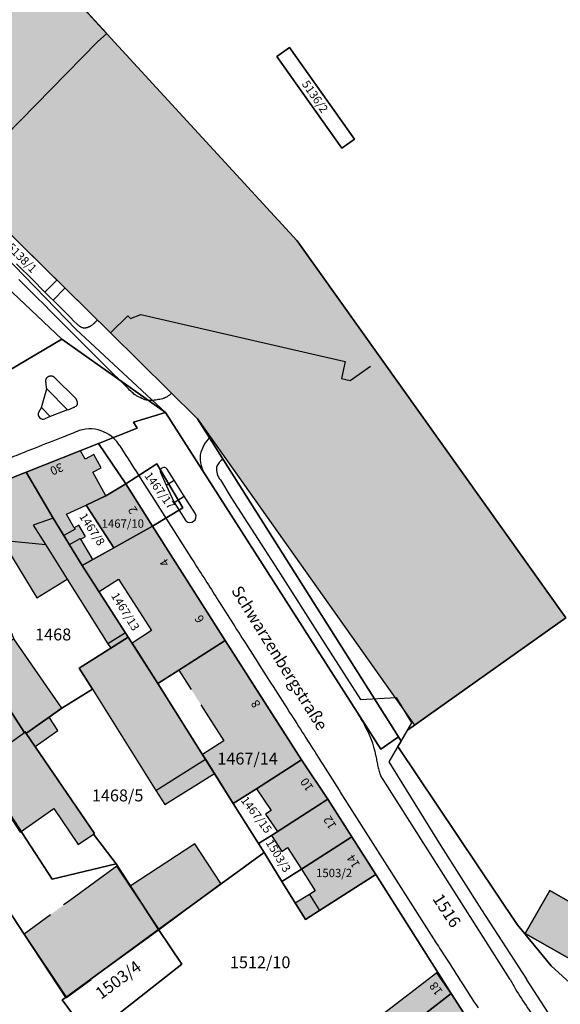
# Model space of a CAD drawing. Units: metres. Extents: x 4416564 to 4425696, y 5528693 to 5532257.
# Drawn here: x 4421168 to 4421281, y 5529515 to 5529722 of the extents above; entities that cross this region are included whole.
import ezdxf

# ---------------------------------------------------------------- set-up
doc = ezdxf.new("R2010")
doc.units = ezdxf.units.M
doc.layers.add('00_Flurstück', color=7, linetype='Continuous', lineweight=30, true_color=0x1f1f1f)
for name, color, linetype in [('00_Flurstücksnummer', 251, 'Continuous'), ('00_Gebäude', 251, 'Continuous'), ('00_Gebäude-FL', 254, 'Continuous'), ('00_Gebäudenummer', 251, 'Continuous'), ('00_Straßen', 253, 'Continuous'), ('00_Straßennamen', 251, 'Continuous')]:
    doc.layers.add(name, color=color, linetype=linetype)
doc.styles.add('Arial', font='arial.ttf')
doc.styles.add('Arial (bold)', font='arialbd.ttf')
doc.styles.add('Arial (italic)', font='ariali.ttf')

msp = doc.modelspace()

# ---------------------------------------------------------------- hatches: boundary and pattern name
at = {"layer": '00_Gebäude-FL'}
for points in [[(4421024.61, 5529848.3), (4421026.27, 5529845.94), (4421023.36, 5529843.91), (4421041.14, 5529818.25), (4421096.78, 5529740.23), (4421129.17, 5529711.94), (4421129.81, 5529712.41), (4421154.91, 5529687.7), (4421184.09, 5529717.4), (4421186.02, 5529719.17), (4421168.57, 5529738.16), (4421120.34, 5529806.35), (4421118.41, 5529809.08), (4421118.32, 5529809.01), (4421116.45, 5529807.69), (4421066.59, 5529878.08), (4421064.27, 5529876.44), (4421043.83, 5529861.94), (4421039.41, 5529862.67), (4421038.65, 5529858.28)], [(4421237.1, 5529646.35), (4421241.34, 5529649.35), (4421243.53, 5529650.91), (4421225.99, 5529675.67), (4421186.02, 5529719.17), (4421184.09, 5529717.4), (4421154.91, 5529687.7), (4421186.81, 5529656.3), (4421190.42, 5529659.9), (4421191.02, 5529659.3), (4421193.19, 5529660.17), (4421236.05, 5529650.3), (4421235.23, 5529646.74)], [(4421243.53, 5529650.91), (4421241.34, 5529649.35), (4421237.1, 5529646.35), (4421235.23, 5529646.74), (4421236.05, 5529650.3), (4421193.19, 5529660.17), (4421191.02, 5529659.3), (4421190.42, 5529659.9), (4421186.81, 5529656.3), (4421205.03, 5529638.26), (4421250.54, 5529573.96), (4421266.32, 5529585.15), (4421266.92, 5529585.59), (4421279.97, 5529594.86), (4421282.14, 5529596.4)], [(4421181.5, 5529629.81), (4421180.53, 5529631.59), (4421169.14, 5529627.08), (4421174.76, 5529617.39), (4421177.03, 5529613.75), (4421179.37, 5529615.09), (4421179.2, 5529615.4), (4421177.58, 5529618.23), (4421181.67, 5529620.13), (4421185.84, 5529622.08), (4421183.12, 5529627.06), (4421184.85, 5529628.01), (4421183.33, 5529630.81)], [(4421174.76, 5529617.39), (4421169.14, 5529627.08), (4421158.01, 5529622.66), (4421164.02, 5529612.77), (4421173.18, 5529611.87), (4421170.6, 5529615.97)], [(4421187.52, 5529611.2), (4421195.65, 5529615.72), (4421190, 5529624.6), (4421185.84, 5529622.08), (4421181.67, 5529620.13)], [(4421184.41, 5529602), (4421180.88, 5529607.51), (4421178.2, 5529611.87), (4421177.03, 5529613.75), (4421174.76, 5529617.39), (4421170.6, 5529615.97), (4421173.18, 5529611.87), (4421177.75, 5529604.61), (4421186.28, 5529591.04), (4421189.95, 5529593.38)], [(4421180.17, 5529615.96), (4421179.2, 5529615.4), (4421179.37, 5529615.09), (4421177.03, 5529613.75), (4421178.2, 5529611.87), (4421180.47, 5529613.16), (4421180.61, 5529613.04), (4421181.55, 5529613.58), (4421180.85, 5529614.77)], [(4421184.41, 5529602), (4421188.47, 5529604.61), (4421195.41, 5529593.83), (4421191.33, 5529591.2), (4421196.7, 5529582.69), (4421201.16, 5529585.52), (4421210.89, 5529591.71), (4421195.65, 5529615.72), (4421187.52, 5529611.2), (4421183.12, 5529608.77), (4421180.88, 5529607.51)], [(4421180.61, 5529613.04), (4421180.47, 5529613.16), (4421178.2, 5529611.87), (4421180.88, 5529607.51), (4421183.12, 5529608.77)], [(4421168.69, 5529572.52), (4421163.37, 5529580.65), (4421158.9, 5529586.86), (4421151.11, 5529597.56), (4421144.52, 5529592.77), (4421162.61, 5529568.41), (4421162.77, 5529568.18), (4421168.74, 5529572.43)], [(4421168.85, 5529572.64), (4421169.12, 5529572.23), (4421169.28, 5529572.35), (4421173.96, 5529575.65), (4421176.6, 5529577.51), (4421166.5, 5529592.1), (4421158.93, 5529586.88), (4421163.37, 5529580.65), (4421168.69, 5529572.52)], [(4421196.34, 5529560.27), (4421206.73, 5529566.82), (4421206.11, 5529567.81), (4421196.7, 5529582.69), (4421191.33, 5529591.2), (4421190.54, 5529592.46), (4421186.86, 5529590.12), (4421180.21, 5529585.9), (4421183, 5529581.49)], [(4421226.88, 5529566.66), (4421215.56, 5529584.39), (4421213.58, 5529587.5), (4421210.89, 5529591.71), (4421201.16, 5529585.52), (4421203.74, 5529581.46), (4421205.78, 5529578.25), (4421210.6, 5529570.65), (4421206.11, 5529567.81), (4421206.73, 5529566.82), (4421208.61, 5529563.81), (4421212.56, 5529557.49), (4421217.41, 5529560.59)], [(4421169.12, 5529572.23), (4421170.97, 5529569.51), (4421175.73, 5529572.86), (4421173.96, 5529575.65), (4421169.28, 5529572.35)], [(4421183.26, 5529551.11), (4421183.43, 5529551.22), (4421170.97, 5529569.51), (4421169.12, 5529572.23), (4421168.85, 5529572.64), (4421168.69, 5529572.52), (4421168.74, 5529572.43), (4421162.77, 5529568.18), (4421162.61, 5529568.41), (4421158.68, 5529565.55), (4421167.89, 5529551.53), (4421174.89, 5529556.49), (4421180.03, 5529548.92)], [(4421232.42, 5529558.41), (4421226.88, 5529566.66), (4421217.41, 5529560.59), (4421220.48, 5529556.08), (4421219.33, 5529555.3), (4421221.82, 5529551.63)], [(4421226.85, 5529543.75), (4421237.44, 5529550.53), (4421232.42, 5529558.41), (4421221.82, 5529551.63), (4421220.57, 5529550.83), (4421222.73, 5529547.48), (4421223.95, 5529548.28)], [(4421226.85, 5529543.75), (4421229.73, 5529539.22), (4421228.52, 5529538.43), (4421230.65, 5529535.08), (4421242.49, 5529542.61), (4421237.44, 5529550.53)], [(4421188.11, 5529544.39), (4421177.72, 5529536.75), (4421176.96, 5529536.23), (4421174.19, 5529534.14), (4421168.71, 5529530.09), (4421177.55, 5529516.78), (4421182.73, 5529520.61), (4421185.86, 5529522.93), (4421197, 5529531.04), (4421190.91, 5529540.14)], [(4421243.8, 5529513.17), (4421246.95, 5529508.85), (4421250.43, 5529511.55), (4421258.28, 5529517.66), (4421255.23, 5529522.01)]]:
    msp.add_hatch(color=256, dxfattribs=at).paths.add_polyline_path(points)

# ---------------------------------------------------------------- linework, layer by layer
at = {"layer": '00_Flurstück', "flags": 128}
for points in [[(4420886.5, 5530036.18), (4420941.08, 5529959.88), (4420944.46, 5529962.28), (4420946.94, 5529958.79), (4420943.56, 5529956.39), (4421006.92, 5529866.25), (4421013.28, 5529857.33), (4421034.04, 5529872.15), (4421035.78, 5529869.71), (4421038.59, 5529864.32), (4421043.67, 5529863.51), (4421065.78, 5529879.22), (4421066.59, 5529878.08), (4421116.45, 5529807.69), (4421118.41, 5529809.08), (4421168.57, 5529738.16), (4421225.99, 5529675.67), (4421282.32, 5529596.53), (4421249.12, 5529572.91), (4421247.78, 5529570.63), (4421247.11, 5529569.49), (4421272.14, 5529532.09), (4421279.21, 5529523.43), (4421283.94, 5529519.19)], [(4421062.38, 5529756.69), (4421088.45, 5529720.82), (4421104.23, 5529706.31), (4421105.87, 5529705.16), (4421125.96, 5529691.06), (4421129.36, 5529688.53), (4421133.7, 5529685.05), (4421140.27, 5529678.91), (4421142.8, 5529676.44), (4421149.39, 5529669.48), (4421158.48, 5529656.1), (4421163.7, 5529647.36), (4421176.63, 5529655.01), (4421131.37, 5529697.76), (4421103.52, 5529731.81)], [(4421158.01, 5529622.66), (4421169.14, 5529627.08), (4421184.28, 5529633.1), (4421192.41, 5529636.34), (4421191.64, 5529637.57), (4421198.31, 5529639.63), (4421176.63, 5529655.01), (4421163.7, 5529647.36)], [(4421283.94, 5529519.19), (4421279.21, 5529523.43), (4421272.14, 5529532.09), (4421247.11, 5529569.49), (4421247.78, 5529570.63), (4421247.2, 5529571.54), (4421243.53, 5529568.93), (4421198.31, 5529639.63), (4421191.64, 5529637.57), (4421192.41, 5529636.34), (4421184.28, 5529633.1), (4421190, 5529624.6), (4421196.53, 5529628.86), (4421201.99, 5529619.6), (4421195.65, 5529615.72), (4421210.89, 5529591.71), (4421226.88, 5529566.66), (4421232.42, 5529558.41), (4421237.44, 5529550.53), (4421242.49, 5529542.61), (4421258.28, 5529517.66), (4421267.87, 5529502.7)], [(4421182.43, 5529508.56), (4421176.69, 5529516.31), (4421177.42, 5529516.77), (4421168.71, 5529530.09), (4421144.17, 5529567.58), (4421142.74, 5529566.64), (4421136.75, 5529575.45), (4421125.94, 5529568.75), (4421117.63, 5529563.69), (4421100.74, 5529553.42), (4421100.74, 5529553.42), (4421092.97, 5529548.72), (4421083.03, 5529542.73), (4421066, 5529529.29), (4421052.12, 5529519.69), (4421050.91, 5529518.77), (4421040.69, 5529511.62)], [(4421246.95, 5529508.85), (4421258.28, 5529517.66), (4421242.49, 5529542.61), (4421230.65, 5529535.08), (4421227.68, 5529533.19), (4421222.77, 5529541.17), (4421219.02, 5529547.25), (4421196.88, 5529531.09), (4421196.88, 5529531.09), (4421201.79, 5529523.82), (4421182.78, 5529508.84)]]:
    msp.add_lwpolyline(points, dxfattribs=at)
for points in [[(4421186.81, 5529656.3), (4421205.03, 5529638.26), (4421247.2, 5529571.54), (4421247.78, 5529570.63), (4421249.12, 5529572.91), (4421282.32, 5529596.53), (4421225.99, 5529675.67), (4421168.57, 5529738.16), (4421118.41, 5529809.08), (4421116.45, 5529807.69), (4421066.59, 5529878.08), (4421065.78, 5529879.22), (4421043.67, 5529863.51), (4421038.59, 5529864.32), (4421035.78, 5529869.71), (4421015.02, 5529854.89), (4421041.14, 5529818.25), (4421096.78, 5529740.23), (4421129.17, 5529711.94), (4421129.81, 5529712.41), (4421186.81, 5529656.3)], [(4421129.17, 5529711.94), (4421096.78, 5529740.23), (4421132.85, 5529705.91), (4421142.93, 5529694.88), (4421179.6, 5529657), (4421198.31, 5529639.63), (4421243.53, 5529568.93), (4421247.2, 5529571.54), (4421205.03, 5529638.26), (4421186.81, 5529656.3), (4421129.81, 5529712.41), (4421129.17, 5529711.94)], [(4421198.31, 5529639.63), (4421179.6, 5529657), (4421142.93, 5529694.88), (4421132.85, 5529705.91), (4421096.78, 5529740.23), (4421103.52, 5529731.81), (4421131.37, 5529697.76), (4421176.63, 5529655.01), (4421198.31, 5529639.63)], [(4421221.68, 5529714.36), (4421224.34, 5529716.24), (4421237.96, 5529696.97), (4421235.31, 5529695.09), (4421221.68, 5529714.36)], [(4421224.34, 5529716.24), (4421221.68, 5529714.36), (4421235.31, 5529695.09), (4421237.96, 5529696.97), (4421224.34, 5529716.24)], [(4421184.28, 5529633.1), (4421169.14, 5529627.08), (4421174.76, 5529617.39), (4421180.88, 5529607.51), (4421187.52, 5529611.2), (4421181.67, 5529620.13), (4421185.84, 5529622.08), (4421190, 5529624.6), (4421184.28, 5529633.1)], [(4421190, 5529624.6), (4421195.65, 5529615.72), (4421201.99, 5529619.6), (4421196.53, 5529628.86), (4421190, 5529624.6)], [(4421158.9, 5529586.86), (4421163.37, 5529580.65), (4421168.69, 5529572.52), (4421168.85, 5529572.64), (4421169.12, 5529572.23), (4421169.28, 5529572.35), (4421176.6, 5529577.51), (4421183, 5529581.49), (4421180.21, 5529585.9), (4421190.54, 5529592.46), (4421180.88, 5529607.51), (4421174.76, 5529617.39), (4421169.14, 5529627.08), (4421158.01, 5529622.66), (4421164.02, 5529612.77), (4421159.06, 5529609.77), (4421166.5, 5529592.1), (4421158.9, 5529586.86)], [(4421185.84, 5529622.08), (4421181.67, 5529620.13), (4421187.52, 5529611.2), (4421195.65, 5529615.72), (4421190, 5529624.6), (4421185.84, 5529622.08)], [(4421201.16, 5529585.52), (4421210.89, 5529591.71), (4421195.65, 5529615.72), (4421187.52, 5529611.2), (4421180.88, 5529607.51), (4421190.54, 5529592.46), (4421196.7, 5529582.69), (4421201.16, 5529585.52)], [(4421168.69, 5529572.52), (4421163.37, 5529580.65), (4421158.9, 5529586.86), (4421147, 5529602.34), (4421146.15, 5529601.81), (4421140.03, 5529611.74), (4421129.59, 5529605.3), (4421141.74, 5529586), (4421153.43, 5529573.73), (4421153.98, 5529573.22), (4421174.55, 5529541.67), (4421187.97, 5529544.84), (4421183.26, 5529551.11), (4421183.43, 5529551.22), (4421169.12, 5529572.23), (4421168.85, 5529572.64), (4421168.69, 5529572.52)], [(4421196.7, 5529582.69), (4421190.54, 5529592.46), (4421180.21, 5529585.9), (4421183, 5529581.49), (4421176.6, 5529577.51), (4421169.28, 5529572.35), (4421169.12, 5529572.23), (4421183.43, 5529551.22), (4421183.26, 5529551.11), (4421187.97, 5529544.84), (4421196.88, 5529531.09), (4421219.02, 5529547.25), (4421217.86, 5529549.12), (4421212.56, 5529557.49), (4421196.7, 5529582.69)], [(4421226.88, 5529566.66), (4421210.89, 5529591.71), (4421201.16, 5529585.52), (4421196.7, 5529582.69), (4421212.56, 5529557.49), (4421217.41, 5529560.59), (4421226.88, 5529566.66)], [(4421174.55, 5529541.67), (4421153.98, 5529573.22), (4421153.43, 5529573.73), (4421144.17, 5529567.58), (4421168.71, 5529530.09), (4421177.42, 5529516.77), (4421196.88, 5529531.09), (4421187.97, 5529544.84), (4421174.55, 5529541.67)], [(4421232.42, 5529558.41), (4421226.88, 5529566.66), (4421217.41, 5529560.59), (4421212.56, 5529557.49), (4421217.86, 5529549.12), (4421220.57, 5529550.83), (4421232.42, 5529558.41)], [(4421217.86, 5529549.12), (4421219.02, 5529547.25), (4421222.77, 5529541.17), (4421226.85, 5529543.75), (4421237.44, 5529550.53), (4421232.42, 5529558.41), (4421220.57, 5529550.83), (4421217.86, 5529549.12)], [(4421242.49, 5529542.61), (4421237.44, 5529550.53), (4421226.85, 5529543.75), (4421222.77, 5529541.17), (4421227.68, 5529533.19), (4421230.65, 5529535.08), (4421242.49, 5529542.61)], [(4421298.02, 5529516.43), (4421273.82, 5529530.25), (4421278.95, 5529539.23), (4421303.12, 5529525.41), (4421298.02, 5529516.43)], [(4421278.95, 5529539.23), (4421273.82, 5529530.25), (4421298.02, 5529516.43), (4421303.12, 5529525.41), (4421278.95, 5529539.23)], [(4421177.42, 5529516.77), (4421176.69, 5529516.31), (4421182.43, 5529508.56), (4421182.78, 5529508.84), (4421201.79, 5529523.82), (4421196.88, 5529531.09), (4421177.42, 5529516.77)], [(4421256.99, 5529495.1), (4421259.7, 5529497.46), (4421267.87, 5529502.7), (4421258.28, 5529517.66), (4421246.95, 5529508.85), (4421256.99, 5529495.1)]]:
    msp.add_lwpolyline(points, close=True, dxfattribs=at)
at = {"layer": '00_Gebäude'}
for p, q in [((4421237.1, 5529646.35), (4421241.34, 5529649.35)), ((4421164.02, 5529612.77), (4421171.34, 5529600.72)), ((4421183.12, 5529608.77), (4421180.61, 5529613.04)), ((4421171.34, 5529600.72), (4421177.75, 5529604.61)), ((4421189.95, 5529593.38), (4421184.41, 5529602)), ((4421191.33, 5529591.2), (4421190.54, 5529592.46)), ((4421213.58, 5529587.5), (4421210.89, 5529591.71)), ((4421201.16, 5529585.52), (4421203.74, 5529581.46)), ((4421226.88, 5529566.66), (4421215.56, 5529584.39)), ((4421206.11, 5529567.81), (4421196.7, 5529582.69)), ((4421168.69, 5529572.52), (4421168.85, 5529572.64)), ((4421196.34, 5529560.27), (4421206.73, 5529566.82)), ((4421197, 5529531.04), (4421209.94, 5529540.72)), ((4421228.52, 5529538.43), (4421225.57, 5529536.63))]:
    msp.add_line(p, q, dxfattribs=at)
at = {"layer": '00_Gebäude', "flags": 128}
for points in [[(4421096.78, 5529740.23), (4421129.17, 5529711.94), (4421129.81, 5529712.41), (4421154.91, 5529687.7), (4421184.09, 5529717.4), (4421186.02, 5529719.17), (4421168.57, 5529738.16)], [(4421184.09, 5529717.4), (4421154.91, 5529687.7), (4421186.81, 5529656.3), (4421190.42, 5529659.9), (4421191.02, 5529659.3), (4421193.19, 5529660.17), (4421236.05, 5529650.3), (4421235.23, 5529646.74), (4421237.1, 5529646.35)], [(4421186.81, 5529656.3), (4421205.03, 5529638.26), (4421250.54, 5529573.96), (4421266.32, 5529585.15), (4421266.92, 5529585.59), (4421279.97, 5529594.86)], [(4421181.5, 5529629.81), (4421180.53, 5529631.59), (4421169.14, 5529627.08)], [(4421185.84, 5529622.08), (4421183.12, 5529627.06), (4421184.85, 5529628.01), (4421183.33, 5529630.81), (4421181.5, 5529629.81)], [(4421174.76, 5529617.39), (4421169.14, 5529627.08), (4421158.01, 5529622.66), (4421164.02, 5529612.77), (4421173.18, 5529611.87)], [(4421195.65, 5529615.72), (4421190, 5529624.6), (4421185.84, 5529622.08), (4421181.67, 5529620.13), (4421187.52, 5529611.2)], [(4421179.2, 5529615.4), (4421177.58, 5529618.23), (4421181.67, 5529620.13)], [(4421184.41, 5529602), (4421180.88, 5529607.51), (4421178.2, 5529611.87), (4421177.03, 5529613.75), (4421174.76, 5529617.39), (4421170.6, 5529615.97), (4421173.18, 5529611.87), (4421177.75, 5529604.61), (4421186.28, 5529591.04)], [(4421180.17, 5529615.96), (4421179.2, 5529615.4), (4421179.37, 5529615.09), (4421177.03, 5529613.75)], [(4421178.2, 5529611.87), (4421180.47, 5529613.16), (4421180.61, 5529613.04), (4421181.55, 5529613.58), (4421180.85, 5529614.77), (4421180.17, 5529615.96)], [(4421184.41, 5529602), (4421188.47, 5529604.61), (4421195.41, 5529593.83), (4421191.33, 5529591.2), (4421196.7, 5529582.69), (4421201.16, 5529585.52), (4421210.89, 5529591.71), (4421195.65, 5529615.72), (4421187.52, 5529611.2), (4421183.12, 5529608.77), (4421180.88, 5529607.51)], [(4421168.85, 5529572.64), (4421169.12, 5529572.23), (4421169.28, 5529572.35), (4421173.96, 5529575.65), (4421176.6, 5529577.51), (4421166.5, 5529592.1), (4421158.93, 5529586.88), (4421163.37, 5529580.65)], [(4421186.86, 5529590.12), (4421180.21, 5529585.9), (4421183, 5529581.49), (4421196.34, 5529560.27)], [(4421205.78, 5529578.25), (4421210.6, 5529570.65), (4421206.11, 5529567.81), (4421206.73, 5529566.82), (4421208.61, 5529563.81), (4421212.56, 5529557.49), (4421217.41, 5529560.59)], [(4421170.97, 5529569.51), (4421175.73, 5529572.86), (4421173.96, 5529575.65)], [(4421183.26, 5529551.11), (4421183.43, 5529551.22), (4421170.97, 5529569.51), (4421169.12, 5529572.23)], [(4421162.61, 5529568.41), (4421158.68, 5529565.55), (4421167.89, 5529551.53), (4421174.89, 5529556.49), (4421180.03, 5529548.92), (4421183.26, 5529551.11)], [(4421196.34, 5529560.27), (4421198.21, 5529557.32), (4421208.61, 5529563.81)], [(4421226.85, 5529543.75), (4421237.44, 5529550.53), (4421232.42, 5529558.41)], [(4421221.82, 5529551.63), (4421220.57, 5529550.83), (4421222.73, 5529547.48), (4421223.95, 5529548.28), (4421226.85, 5529543.75)], [(4421226.85, 5529543.75), (4421229.73, 5529539.22), (4421228.52, 5529538.43), (4421230.65, 5529535.08), (4421242.49, 5529542.61), (4421237.44, 5529550.53)], [(4421209.94, 5529540.72), (4421204.5, 5529549.04), (4421190.91, 5529540.14)], [(4421188.11, 5529544.39), (4421177.72, 5529536.75), (4421176.96, 5529536.23)], [(4421185.86, 5529522.93), (4421197, 5529531.04), (4421190.91, 5529540.14), (4421188.11, 5529544.39)], [(4421225.57, 5529536.63), (4421227.68, 5529533.19), (4421230.65, 5529535.08)], [(4421174.19, 5529534.14), (4421168.71, 5529530.09), (4421177.55, 5529516.78), (4421182.73, 5529520.61)], [(4421258.28, 5529517.66), (4421255.23, 5529522.01), (4421243.8, 5529513.17)]]:
    msp.add_lwpolyline(points, dxfattribs=at)
for points in [[(4421168.69, 5529572.52), (4421163.37, 5529580.65), (4421158.9, 5529586.86), (4421151.11, 5529597.56), (4421144.52, 5529592.77), (4421162.61, 5529568.41), (4421162.77, 5529568.18), (4421168.74, 5529572.43), (4421168.69, 5529572.52)], [(4421189.95, 5529593.38), (4421186.28, 5529591.04), (4421186.86, 5529590.12), (4421190.54, 5529592.46), (4421189.95, 5529593.38)], [(4421232.42, 5529558.41), (4421226.88, 5529566.66), (4421217.41, 5529560.59), (4421220.48, 5529556.08), (4421219.33, 5529555.3), (4421221.82, 5529551.63), (4421232.42, 5529558.41)], [(4421303.12, 5529525.41), (4421278.95, 5529539.23), (4421273.82, 5529530.25), (4421298.02, 5529516.43), (4421303.12, 5529525.41)], [(4421267.87, 5529502.7), (4421258.28, 5529517.66), (4421250.43, 5529511.55), (4421259.7, 5529497.46), (4421267.87, 5529502.7)]]:
    msp.add_lwpolyline(points, close=True, dxfattribs=at)
at = {"layer": '00_Gebäude-FL'}
for points in [[(4421171.34, 5529600.72), (4421177.75, 5529604.61), (4421164.02, 5529612.77), (4421173.18, 5529611.87)], [(4421189.95, 5529593.38), (4421186.28, 5529591.04), (4421190.54, 5529592.46), (4421186.86, 5529590.12)], [(4421208.61, 5529563.81), (4421206.73, 5529566.82), (4421198.21, 5529557.32), (4421196.34, 5529560.27)], [(4421209.94, 5529540.72), (4421204.5, 5529549.04), (4421197, 5529531.04), (4421190.91, 5529540.14)], [(4421225.57, 5529536.63), (4421227.68, 5529533.19), (4421228.52, 5529538.43), (4421230.65, 5529535.08)], [(4421303.12, 5529525.41), (4421278.95, 5529539.23), (4421298.02, 5529516.43), (4421273.82, 5529530.25)], [(4421267.87, 5529502.7), (4421258.28, 5529517.66), (4421259.7, 5529497.46), (4421250.43, 5529511.55)]]:
    msp.add_solid(points, dxfattribs=at)
at = {"layer": '00_Straßen'}
for p, q in [((4421173.06545, 5529664.86523), (4421175.56189, 5529667.37181)), ((4421174.75196, 5529663.1803), (4421177.23021, 5529665.72964)), ((4421185.33, 5529649.74), (4421176.75, 5529658.35)), ((4421190.59, 5529644.55), (4421185.33, 5529649.74)), ((4421175.08, 5529646.96), (4421179.58, 5529642.48)), ((4421172.36, 5529640.65), (4421173.43, 5529644.57)), ((4421173.43, 5529644.57), (4421177.8, 5529640.17)), ((4421171.75, 5529639.68), (4421172.36, 5529640.65)), ((4421174.16, 5529638.74), (4421172.36, 5529640.65)), ((4421174.16, 5529638.74), (4421173.05, 5529638.26)), ((4421177.8, 5529640.17), (4421174.16, 5529638.74)), ((4421198.48, 5529624.35), (4421200.14, 5529625.42)), ((4421200.18, 5529620.69), (4421202.26, 5529622.04)), ((4421270.61, 5529520.61), (4421243.97, 5529562.59)), ((4421279.46, 5529512.34), (4421274.09, 5529520.66))]:
    msp.add_line(p, q, dxfattribs=at)
at = {"layer": '00_Straßen', "flags": 128}
for points in [[(4421179.73, 5529658.21, 0.013900268), (4421179.98586, 5529657.98361, 0.020411456), (4421180.1703, 5529657.84171, 0.001270259), (4421180.4099, 5529657.6734, 0.013008323), (4421180.43376, 5529657.65763, 0.014873146), (4421180.55325, 5529657.58793, 0.016350614), (4421180.66569, 5529657.53143, 0.013853171), (4421180.75471, 5529657.49324, 0.014034107), (4421180.84454, 5529657.4605, 0.018417802), (4421180.93787, 5529657.4332, 0.016084549), (4421181.04663, 5529657.40939, 0.020528974), (4421181.16007, 5529657.39313, 0.018151545), (4421181.2894, 5529657.38471, 0.017231422), (4421181.42461, 5529657.38549, 0.017423117), (4421181.55796, 5529657.39552, 0.014106287), (4421181.69497, 5529657.41456, 0.014269461), (4421181.82913, 5529657.44104, 0.013705541), (4421181.96372, 5529657.47552, 0.012894301), (4421182.10461, 5529657.51972, 0.016159198), (4421182.28131, 5529657.58665, 0.01744299), (4421182.44046, 5529657.65951, 0.010158238), (4421182.58347, 5529657.73478, 0.012650925), (4421182.69543, 5529657.8004, 0.008468808), (4421182.81087, 5529657.87478, 0.009140382), (4421182.91534, 5529657.94742, 0.011191298), (4421183.06872, 5529658.06359, 0.011711194), (4421183.21005, 5529658.18119, 0.006466269), (4421183.37535, 5529658.32925, 0.00890735), (4421183.492, 5529658.44037, 0.002113257), (4421183.51247, 5529658.46075, 0.000203992), (4421183.72353, 5529658.67283), (4421183.72353, 5529658.67283, 0.004826716), (4421183.80647, 5529658.75787, 0.003471382), (4421184.01362, 5529658.97742)], [(4421180.25, 5529635.8, -0.000217338), (4421176.78938, 5529634.42261, -0.000549257), (4421175.42, 5529633.88), (4421175.42001, 5529633.88, -0.000027503), (4421169.49552, 5529631.54036), (4421169.49553, 5529631.54037), (4421169.49553, 5529631.54037, 0.000102161), (4421167.9, 5529630.91), (4421167.9, 5529630.91, 0.001627592), (4421164.13582, 5529629.40776, 0.002427358)], [(4421173.43, 5529644.57, -0.000773775), (4421173.40492, 5529644.73608, -0.001384132), (4421173.39129, 5529644.82897, -0.000025052), (4421173.36398, 5529645.01899, -0.000208104), (4421173.3607, 5529645.04186, -0.005305511), (4421173.33425, 5529645.24217, -0.003037146), (4421173.29389, 5529645.59281, -0.010880383), (4421173.27775, 5529645.77837, -0.006237284), (4421173.2607, 5529646.10282, -0.01523155), (4421173.2594, 5529646.23828, -0.012071127), (4421173.26709, 5529646.40902, -0.045110292), (4421173.28904, 5529646.54566, -0.03839706), (4421173.34112, 5529646.69959, -0.044535183), (4421173.40069, 5529646.81076, -0.035971), (4421173.49549, 5529646.9347, -0.034955447), (4421173.59936, 5529647.03665, -0.030664616), (4421173.73191, 5529647.13635, -0.041974657), (4421173.90132, 5529647.22883, -0.043563506), (4421174.07735, 5529647.28888, -0.036435564), (4421174.24194, 5529647.31693, -0.050159839), (4421174.36336, 5529647.31641, -0.030082203), (4421174.49512, 5529647.29451, -0.043196048), (4421174.58376, 5529647.26601, -0.01762747), (4421174.71547, 5529647.20517, -0.027039276), (4421174.79748, 5529647.15799, -0.003554066), (4421174.83523, 5529647.13308, -0.001221221), (4421174.94441, 5529647.05955, -0.009519653), (4421174.99319, 5529647.02514, -0.005235812), (4421175.08, 5529646.96)], [(4421199.57421, 5529643.66189, -0.046853398), (4421198.69598, 5529642.92525, -0.080371269), (4421197.97, 5529642.58, -0.015755413), (4421196.88632, 5529642.30098, -0.026499154), (4421196.23, 5529642.19, -0.031191575), (4421195.08559, 5529642.13025, -0.043659663), (4421194.27, 5529642.21, -0.059495681), (4421193.75039, 5529642.37277, -0.019794764), (4421192.29, 5529643.1, -0.051193861), (4421191.52723, 5529643.62622, -0.03600145), (4421190.59, 5529644.55)], [(4421177.8, 5529640.17, 0.009759595), (4421178.28305, 5529640.33685, 0.015531904), (4421178.58093, 5529640.45692, 0.000913531), (4421179.0499, 5529640.66413, 0.008181611), (4421179.10184, 5529640.68821, 0.013324781), (4421179.23383, 5529640.75647, 0.008892434), (4421179.42685, 5529640.86742, 0.032391483), (4421179.57026, 5529640.96642, 0.028588521), (4421179.71786, 5529641.09749, 0.050839264), (4421179.81598, 5529641.21737, 0.060546672), (4421179.87418, 5529641.33386, 0.037140849), (4421179.90057, 5529641.42989, 0.043266693), (4421179.90975, 5529641.51494, 0.03192621), (4421179.90426, 5529641.64277, 0.037137355), (4421179.88446, 5529641.75101, 0.018031677), (4421179.83018, 5529641.9321, 0.02331179), (4421179.77676, 5529642.06825, 0.002290333), (4421179.75426, 5529642.11794, 0.000727771), (4421179.68252, 5529642.2739, 0.007245947), (4421179.64699, 5529642.34799, 0.004021464), (4421179.58, 5529642.48)], [(4421188.75, 5529632.62), (4421188.75, 5529632.62, 0.000137559), (4421193.38782, 5529625.31957), (4421193.38782, 5529625.31956, 0.000320702), (4421195.38, 5529622.19), (4421195.38001, 5529622.18999), (4421203.67048, 5529609.18533, -0.000154168), (4421204.26, 5529608.26, -0.000514256), (4421209.19371, 5529600.49306), (4421209.19371, 5529600.49306, 0.000428073), (4421215.12, 5529591.16, 0.000724455), (4421222.86998, 5529579.01682, -0.000930492), (4421228.9, 5529569.56, -0.000048677), (4421231.83, 5529564.945), (4421234.76, 5529560.33), (4421234.76, 5529560.33, 0.000049147), (4421235.01171, 5529559.93365), (4421235.01171, 5529559.93364), (4421235.01231, 5529559.9327), (4421255.08, 5529528.34, 0.001193286), (4421257.11434, 5529525.15416, 0.000359484), (4421263.9, 5529514.6)], [(4421243.97, 5529562.59, -0.025438111), (4421243.54041, 5529563.33215, -0.04744197), (4421243.37, 5529563.76, -0.003319834), (4421243.07791, 5529564.78507, -0.014626972), (4421243.02, 5529565.02, -0.005956991), (4421242.80831, 5529566.06146, 0.005498329), (4421242.58, 5529567.19, 0.003666972), (4421242.3593, 5529568.18655, 0.00394345), (4421242.14, 5529569.11, 0.023776368), (4421241.82666, 5529570.16544, 0.017006923), (4421241.27, 5529571.6, 0.011400717), (4421241.13843, 5529571.88921, 0.001603721), (4421240.15, 5529573.92, 0.017408874), (4421239.58826, 5529574.97065, 0.010485352), (4421238.58798, 5529576.65668)], [(4421270.61, 5529520.61, 0.016768699), (4421272.99766, 5529516.58046, 0.016768605), (4421275.65, 5529512.72, 0.009032311), (4421277.18432, 5529510.71664, 0.009032473), (4421278.79, 5529508.77)]]:
    msp.add_lwpolyline(points, format="xyb", dxfattribs=at)
for points in [[(4421197.33, 5529626.84), (4421198.48, 5529624.35), (4421200.18, 5529620.69), (4421202.63, 5529616.83)], [(4421204.63, 5529618.32), (4421202.26, 5529622.04), (4421200.14, 5529625.42), (4421198.7, 5529627.69)], [(4421209.86, 5529625.49), (4421212.06, 5529621.85), (4421221.99, 5529606.41), (4421231.14, 5529592.02), (4421239.23, 5529579.35)], [(4421239.23, 5529579.35), (4421246.7, 5529579.79), (4421249.92, 5529574.44), (4421245.21, 5529566.25), (4421256.11, 5529548.66), (4421264.62, 5529535.23), (4421274.09, 5529520.66)]]:
    msp.add_lwpolyline(points, dxfattribs=at)
at = {"layer": '00_Straßen'}
for points in [[(4421167.10595, 5529670.82402, 0), (4421167.81316, 5529670.11701, 0), (4421168.52028, 5529669.40992, 0), (4421169.22735, 5529668.70278, 0), (4421169.9344, 5529667.99562, 0), (4421170.64147, 5529667.28847, 0), (4421171.34858, 5529666.58137, 0), (4421172.05577, 5529665.87434, 0), (4421172.76305, 5529665.16741, 0), (4421173.47041, 5529664.46056, 0), (4421174.17784, 5529663.75378, 0), (4421174.88534, 5529663.04707, 0), (4421175.5929, 5529662.34041, 0), (4421176.30051, 5529661.6338, 0), (4421177.00815, 5529660.92724, 0), (4421177.71583, 5529660.2207, 0), (4421178.42354, 5529659.51419, 0), (4421179.13125, 5529658.8077, 0), (4421179.73, 5529658.21, 0)], [(4421176.75, 5529658.35, 0), (4421176.04437, 5529659.05858, 0), (4421175.33863, 5529659.76705, 0), (4421174.63269, 5529660.47532, 0), (4421173.92644, 5529661.18329, 0), (4421173.21979, 5529661.89084, 0), (4421172.51272, 5529662.59799, 0), (4421171.80526, 5529663.30474, 0), (4421171.09743, 5529664.01113, 0), (4421170.38927, 5529664.71718, 0), (4421169.68079, 5529665.42291, 0), (4421168.97202, 5529666.12835, 0), (4421168.26298, 5529666.83352, 0), (4421167.55371, 5529667.53846, 0)]]:
    msp.add_polyline3d(points, dxfattribs=at)
for centre, radius, start, end in [((4421172.68466, 5529639.2306), 1.03708, 154.320983, 290.6267832), ((4421182.4558, 5529629.14974), 7.00653, 64.4291906, 108.3499396), ((4421182.72361, 5529629.00646), 7.02674, 30.9477352, 66.9040802), ((4421212.33318, 5529629.36768), 6.83444, 132.2140626, 168.3309841), ((4421212.06724, 5529630.10896), 6.45913, 174.3042325, 214.4697776), ((4421212.56777, 5529626.72836), 3.80011, 125.4732227, 157.379221), ((4421198.03285, 5529627.23623), 0.80684, 34.221768, 209.4123017), ((4421212.36532, 5529627.70083), 3.34132, 171.5816946, 221.4270282), ((4421203.47241, 5529617.78653), 1.2746, 228.62966, 24.7425614)]:
    msp.add_arc(centre, radius, start, end, dxfattribs=at)

# ---------------------------------------------------------------- texts
at = {"layer": '00_Flurstücksnummer', "attachment_point": 5, "line_spacing_factor": 1.004016, "style": 'Arial (italic)'}
for s, insert, char_height, rotation in [('5136/2', (4421229.53, 5529705.81), 1.75, 304.4697863), ('5138/1', (4421168.09, 5529671.9), 1.75, 315.0121888), ('1467/17', (4421196.96, 5529623.1), 1.75, 306.0167794), ('1467/8', (4421182.77, 5529614.97), 1.75, 303.0946736), ('1467/13', (4421189.73, 5529597.7), 1.75, 301.7195609), ('1467/15', (4421217.24, 5529555.02), 1.75, 306.9907796), ('1503/3', (4421221.82, 5529546.43), 1.75, 301.7768777), ('1516', (4421257.09, 5529534.87), 2.5, 303.2092372), ('1503/4', (4421188.61, 5529520.26), 2.5, 36.497412)]:
    msp.add_mtext(s, dxfattribs=dict(at, insert=insert, char_height=char_height, rotation=rotation))
for s, insert, char_height in [('1467/10', (4421189.38, 5529616.06), 1.75), ('1468', (4421174.78, 5529592.68), 2.5), ('1467/14', (4421215.56, 5529566.63), 2.5), ('1468/5', (4421188.3, 5529558.89), 2.5), ('1503/2', (4421233.71, 5529542.71), 1.75), ('1512/10', (4421218.2, 5529523.87), 2.5)]:
    msp.add_mtext(s, dxfattribs=dict(at, insert=insert, char_height=char_height))
at = {"layer": '00_Gebäudenummer', "char_height": 1.8, "attachment_point": 5, "line_spacing_factor": 1.004016, "style": 'Arial'}
for s, insert, rotation in [('30', (4421175.44, 5529627.93), 203.5146158), ('2', (4421191.66, 5529619.23), 121.9827111), ('4', (4421198.34, 5529608.17), 121.4097533), ('6', (4421205.67, 5529596.37), 121.9827111), ('8', (4421217.45, 5529578.54), 122.8994471), ('10', (4421228.17, 5529561.62), 124.4464314), ('12', (4421233.01, 5529553.64), 121.0659751), ('14', (4421237.94, 5529545.5), 121.3524628), ('18', (4421255.25, 5529518.77), 126.1080055)]:
    msp.add_mtext(s, dxfattribs=dict(at, insert=insert, rotation=rotation))
at = {"layer": '00_Straßennamen', "insert": (4421222.02, 5529587.91), "char_height": 2.5, "attachment_point": 5, "rotation": 301.7768777, "line_spacing_factor": 1.004016, "style": 'Arial (bold)'}
msp.add_mtext('Schwarzenbergstraße', dxfattribs=at)

doc.saveas('drawing.dxf')
